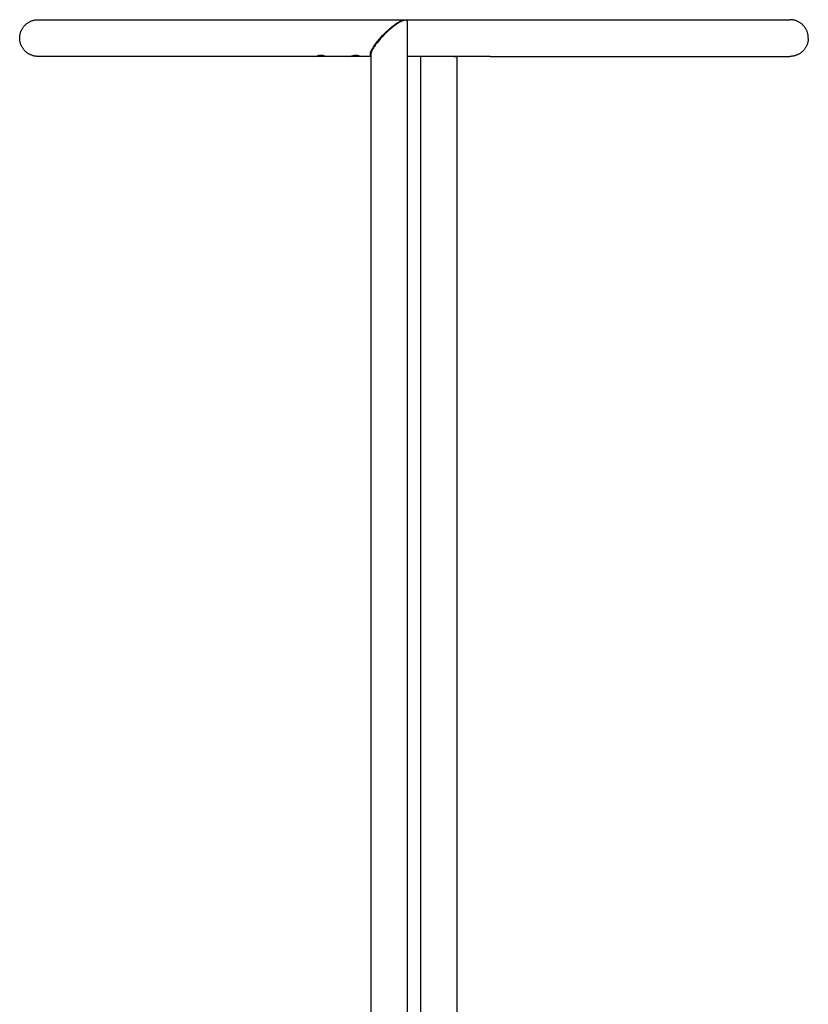
# Model space of a CAD drawing. Units: millimetres. Extents: x 0 to 2466, y 3783 to 6320.
# Drawn here: x 1864 to 2466, y 4535 to 5286 of the extents above; entities that cross this region are included whole.
import ezdxf

# ---------------------------------------------------------------- set-up
doc = ezdxf.new("R2010")
doc.units = ezdxf.units.MM
doc.layers.add('Make2D$Visible$Curves', color=7, linetype='Continuous', true_color=0x000000)

msp = doc.modelspace()

# ---------------------------------------------------------------- linework, layer by layer
at = {"layer": 'Make2D$Visible$Curves', "color": 18, "lineweight": -3, "true_color": 0x000000}
for p, q in [((1868.76, 5283.02), (1869.12, 5283.33)), ((1869.12, 5283.33), (1869.5, 5283.63)), ((1869.5, 5283.63), (1869.88, 5283.91)), ((1869.88, 5283.91), (1870.28, 5284.18)), ((1870.28, 5284.18), (1870.68, 5284.43)), ((1870.68, 5284.43), (1871.1, 5284.67)), ((1871.1, 5284.67), (1871.52, 5284.9)), ((1871.52, 5284.9), (1871.94, 5285.11)), ((1871.94, 5285.11), (1872.38, 5285.31)), ((1872.38, 5285.31), (1872.82, 5285.49)), ((1872.82, 5285.49), (1873.27, 5285.66)), ((1873.27, 5285.66), (1873.72, 5285.81)), ((1873.72, 5285.81), (1874.18, 5285.95)), ((1874.18, 5285.95), (1874.64, 5286.07)), ((1874.64, 5286.07), (1875.11, 5286.18)), ((1875.11, 5286.18), (1875.58, 5286.27)), ((1875.58, 5286.27), (1876.05, 5286.34)), ((1876.05, 5286.34), (1876.53, 5286.4)), ((1876.53, 5286.4), (1877, 5286.44)), ((1877, 5286.44), (1877.48, 5286.46)), ((1877.48, 5286.46), (1877.96, 5286.47)), ((1877.96, 5286.47), (2065.37, 5286.47)), ((2065.37, 5286.47), (2158.04, 5286.47)), ((2150.71, 5283.02), (2151.42, 5283.51)), ((2151.8, 5283.2), (2151.03, 5282.67)), ((2151.42, 5283.51), (2152.13, 5283.98)), ((2152.55, 5283.69), (2151.8, 5283.2)), ((2152.13, 5283.98), (2152.83, 5284.42)), ((2153.25, 5284.13), (2152.55, 5283.69)), ((2152.83, 5284.42), (2153.52, 5284.82)), ((2153.93, 5284.52), (2153.25, 5284.13)), ((2153.52, 5284.82), (2154.19, 5285.19)), ((2154.57, 5284.87), (2153.93, 5284.52)), ((2154.19, 5285.19), (2154.52, 5285.36)), ((2154.52, 5285.36), (2154.84, 5285.52)), ((2155.16, 5285.17), (2154.57, 5284.87)), ((2154.84, 5285.52), (2155.16, 5285.67)), ((2155.16, 5285.67), (2155.47, 5285.8)), ((2155.45, 5285.3), (2155.16, 5285.17)), ((2155.72, 5285.42), (2155.45, 5285.3)), ((2155.47, 5285.8), (2155.77, 5285.93)), ((2155.98, 5285.54), (2155.72, 5285.42)), ((2155.77, 5285.93), (2156.06, 5286.04)), ((2156.24, 5285.64), (2155.98, 5285.54)), ((2156.06, 5286.04), (2156.34, 5286.14)), ((2156.48, 5285.73), (2156.24, 5285.64)), ((2156.34, 5286.14), (2156.62, 5286.23)), ((2156.72, 5285.81), (2156.48, 5285.73)), ((2156.62, 5286.23), (2156.75, 5286.27)), ((2156.94, 5285.88), (2156.72, 5285.81)), ((2156.75, 5286.27), (2156.88, 5286.3)), ((2156.88, 5286.3), (2157.01, 5286.33)), ((2157.16, 5285.94), (2156.94, 5285.88)), ((2157.01, 5286.33), (2157.14, 5286.36)), ((2157.14, 5286.36), (2157.26, 5286.39)), ((2157.36, 5285.99), (2157.16, 5285.94)), ((2157.26, 5286.39), (2157.38, 5286.41)), ((2157.56, 5286.03), (2157.36, 5285.99)), ((2157.38, 5286.41), (2157.5, 5286.43)), ((2157.5, 5286.43), (2157.61, 5286.44)), ((2157.65, 5286.05), (2157.56, 5286.03)), ((2157.61, 5286.44), (2157.72, 5286.46)), ((2157.74, 5286.06), (2157.65, 5286.05)), ((2157.72, 5286.46), (2157.83, 5286.46)), ((2157.83, 5286.08), (2157.74, 5286.06)), ((2157.83, 5286.46), (2157.94, 5286.47)), ((2157.92, 5286.09), (2157.83, 5286.08)), ((2158.01, 5286.1), (2157.92, 5286.09)), ((2157.94, 5286.47), (2158.04, 5286.47)), ((2158.09, 5286.11), (2158.01, 5286.1)), ((2158.04, 5286.47), (2158.09, 5286.47)), ((2158.04, 5286.47), (2223.12, 5286.47)), ((2158.09, 5286.47), (2158.14, 5286.48)), ((2158.17, 5286.11), (2158.09, 5286.11)), ((2158.14, 5286.48), (2158.19, 5286.48)), ((2158.25, 5286.12), (2158.17, 5286.11)), ((2158.19, 5286.48), (2158.24, 5286.48)), ((2158.24, 5286.48), (2158.29, 5286.48)), ((2158.33, 5286.12), (2158.25, 5286.12)), ((2158.29, 5286.48), (2158.34, 5286.47)), ((2158.4, 5286.12), (2158.33, 5286.12)), ((2158.34, 5286.47), (2158.39, 5286.47)), ((2158.39, 5286.47), (2158.44, 5286.46)), ((2158.47, 5286.11), (2158.4, 5286.12)), ((2158.44, 5286.46), (2158.49, 5286.45)), ((2158.54, 5286.11), (2158.47, 5286.11)), ((2158.49, 5286.45), (2158.54, 5286.44)), ((2158.54, 5286.44), (2158.59, 5286.43)), ((2158.61, 5286.11), (2158.54, 5286.11)), ((2158.59, 5286.43), (2158.64, 5286.41)), ((2158.68, 5286.1), (2158.61, 5286.11)), ((2158.64, 5286.41), (2158.69, 5286.4)), ((2158.74, 5286.09), (2158.68, 5286.1)), ((2158.69, 5286.4), (2158.73, 5286.38)), ((2158.73, 5286.38), (2158.78, 5286.36)), ((2158.8, 5286.08), (2158.74, 5286.09)), ((2158.78, 5286.36), (2158.83, 5286.34)), ((2158.86, 5286.07), (2158.8, 5286.08)), ((2158.83, 5286.34), (2158.87, 5286.32)), ((2158.92, 5286.05), (2158.86, 5286.07)), ((2158.87, 5286.32), (2158.91, 5286.29)), ((2158.91, 5286.29), (2158.96, 5286.27)), ((2158.97, 5286.04), (2158.92, 5286.05)), ((2158.96, 5286.27), (2159, 5286.24)), ((2159.03, 5286.02), (2158.97, 5286.04)), ((2159, 5286.24), (2159.04, 5286.21)), ((2159.08, 5286), (2159.03, 5286.02)), ((2159.04, 5286.21), (2159.08, 5286.18)), ((2159.08, 5286.18), (2159.12, 5286.15)), ((2159.13, 5285.98), (2159.08, 5286)), ((2159.12, 5286.15), (2159.16, 5286.12)), ((2159.18, 5285.96), (2159.13, 5285.98)), ((2159.16, 5286.12), (2159.2, 5286.09)), ((2159.23, 5285.94), (2159.18, 5285.96)), ((2159.2, 5286.09), (2159.24, 5286.05)), ((2159.27, 5285.92), (2159.23, 5285.94)), ((2159.24, 5286.05), (2159.27, 5286.02)), ((2159.27, 5286.02), (2159.3, 5285.98)), ((2159.32, 5285.89), (2159.27, 5285.92)), ((2159.3, 5285.98), (2159.34, 5285.94)), ((2159.36, 5285.87), (2159.32, 5285.89)), ((2159.34, 5285.94), (2159.37, 5285.9)), ((2159.4, 5285.84), (2159.36, 5285.87)), ((2159.37, 5285.9), (2159.4, 5285.86)), ((2159.4, 5285.86), (2159.43, 5285.82)), ((2159.44, 5285.81), (2159.4, 5285.84)), ((2159.47, 5285.78), (2159.44, 5285.81)), ((2159.51, 5285.75), (2159.47, 5285.78)), ((2159.54, 5285.72), (2159.51, 5285.75)), ((2159.57, 5285.69), (2159.54, 5285.72)), ((2159.6, 5285.65), (2159.57, 5285.69)), ((2159.63, 5285.62), (2159.6, 5285.65)), ((2159.66, 5285.58), (2159.63, 5285.62)), ((2159.69, 5285.55), (2159.66, 5285.58)), ((2159.71, 5285.51), (2159.69, 5285.55)), ((2159.74, 5285.47), (2159.71, 5285.51)), ((2159.76, 5285.43), (2159.74, 5285.47)), ((2159.78, 5285.39), (2159.76, 5285.43)), ((2159.8, 5285.35), (2159.78, 5285.39)), ((2159.82, 5285.31), (2159.8, 5285.35)), ((2159.83, 5285.27), (2159.82, 5285.31)), ((2159.85, 5285.23), (2159.83, 5285.27)), ((2159.86, 5285.18), (2159.85, 5285.23)), ((2159.88, 5285.14), (2159.86, 5285.18)), ((2159.89, 5285.09), (2159.88, 5285.14)), ((2159.9, 5285.05), (2159.89, 5285.09)), ((2159.91, 5285), (2159.9, 5285.05)), ((2159.92, 5284.96), (2159.91, 5285)), ((2159.93, 5284.91), (2159.92, 5284.96)), ((2159.94, 5284.86), (2159.93, 5284.91)), ((2159.94, 5284.81), (2159.94, 5284.86)), ((2159.95, 5284.76), (2159.94, 5284.81)), ((2159.95, 5284.72), (2159.95, 5284.76)), ((2159.95, 5284.67), (2159.95, 5284.72)), ((2159.96, 5284.62), (2159.95, 5284.67)), ((2159.96, 5284.57), (2159.96, 5284.62)), ((2159.96, 5284.51), (2159.96, 5284.57)), ((2159.96, 3788.43), (2159.96, 5284.51)), ((2223.12, 5286.47), (2451.96, 5286.47)), ((2452.44, 5286.46), (2451.96, 5286.47)), ((2452.91, 5286.44), (2452.44, 5286.46)), ((2453.39, 5286.4), (2452.91, 5286.44)), ((2453.86, 5286.34), (2453.39, 5286.4)), ((2454.34, 5286.27), (2453.86, 5286.34)), ((2454.81, 5286.18), (2454.34, 5286.27)), ((2455.27, 5286.07), (2454.81, 5286.18)), ((2455.73, 5285.95), (2455.27, 5286.07)), ((2456.19, 5285.81), (2455.73, 5285.95)), ((2456.65, 5285.66), (2456.19, 5285.81)), ((2457.09, 5285.49), (2456.65, 5285.66)), ((2457.53, 5285.31), (2457.09, 5285.49)), ((2457.97, 5285.11), (2457.53, 5285.31)), ((2458.4, 5284.9), (2457.97, 5285.11)), ((2458.82, 5284.67), (2458.4, 5284.9)), ((2459.23, 5284.43), (2458.82, 5284.67)), ((2459.64, 5284.18), (2459.23, 5284.43)), ((2460.03, 5283.91), (2459.64, 5284.18)), ((2460.42, 5283.63), (2460.03, 5283.91)), ((2460.79, 5283.33), (2460.42, 5283.63)), ((2461.16, 5283.02), (2460.79, 5283.33)), ((1864.25, 5275.32), (1864.36, 5275.79)), ((1864.36, 5275.79), (1864.48, 5276.25)), ((1864.48, 5276.25), (1864.61, 5276.71)), ((1864.61, 5276.71), (1864.77, 5277.16)), ((1864.77, 5277.16), (1864.93, 5277.61)), ((1864.93, 5277.61), (1865.12, 5278.05)), ((1865.12, 5278.05), (1865.31, 5278.48)), ((1865.31, 5278.48), (1865.53, 5278.91)), ((1865.53, 5278.91), (1865.75, 5279.33)), ((1865.75, 5279.33), (1866, 5279.74)), ((1866, 5279.74), (1866.25, 5280.15)), ((1866.25, 5280.15), (1866.52, 5280.54)), ((1866.52, 5280.54), (1866.8, 5280.93)), ((1866.8, 5280.93), (1867.1, 5281.31)), ((1867.1, 5281.31), (1867.41, 5281.67)), ((1867.41, 5281.67), (1867.73, 5282.03)), ((1867.73, 5282.03), (1868.06, 5282.37)), ((1868.06, 5282.37), (1868.4, 5282.7)), ((1868.4, 5282.7), (1868.76, 5283.02)), ((2141.82, 5275.34), (2142.87, 5276.39)), ((2144.21, 5277.03), (2142.51, 5275.37)), ((2142.87, 5276.39), (2144.01, 5277.48)), ((2144.01, 5277.48), (2145.23, 5278.61)), ((2145.96, 5278.62), (2144.21, 5277.03)), ((2145.23, 5278.61), (2146.52, 5279.74)), ((2147.7, 5280.11), (2145.96, 5278.62)), ((2146.52, 5279.74), (2147.88, 5280.87)), ((2148.56, 5280.81), (2147.7, 5280.11)), ((2147.88, 5280.87), (2149.28, 5281.97)), ((2149.4, 5281.47), (2148.56, 5280.81)), ((2149.28, 5281.97), (2149.99, 5282.5)), ((2150.23, 5282.09), (2149.4, 5281.47)), ((2149.99, 5282.5), (2150.71, 5283.02)), ((2151.03, 5282.67), (2150.23, 5282.09)), ((2461.51, 5282.7), (2461.16, 5283.02)), ((2461.86, 5282.37), (2461.51, 5282.7)), ((2462.19, 5282.03), (2461.86, 5282.37)), ((2462.51, 5281.67), (2462.19, 5282.03)), ((2462.82, 5281.31), (2462.51, 5281.67)), ((2463.11, 5280.93), (2462.82, 5281.31)), ((2463.39, 5280.54), (2463.11, 5280.93)), ((2463.66, 5280.15), (2463.39, 5280.54)), ((2463.92, 5279.74), (2463.66, 5280.15)), ((2464.16, 5279.33), (2463.92, 5279.74)), ((2464.39, 5278.91), (2464.16, 5279.33)), ((2464.6, 5278.48), (2464.39, 5278.91)), ((2464.8, 5278.05), (2464.6, 5278.48)), ((2464.98, 5277.61), (2464.8, 5278.05)), ((2465.15, 5277.16), (2464.98, 5277.61)), ((2465.3, 5276.71), (2465.15, 5277.16)), ((2465.44, 5276.25), (2465.3, 5276.71)), ((2465.56, 5275.79), (2465.44, 5276.25)), ((2465.66, 5275.32), (2465.56, 5275.79)), ((1863.96, 5272.47), (1863.97, 5272.95)), ((1863.97, 5271.99), (1863.96, 5272.47)), ((1863.97, 5272.95), (1863.99, 5273.43)), ((1863.99, 5271.52), (1863.97, 5271.99)), ((1863.99, 5273.43), (1864.03, 5273.9)), ((1864.03, 5271.04), (1863.99, 5271.52)), ((1864.03, 5273.9), (1864.09, 5274.38)), ((1864.09, 5270.56), (1864.03, 5271.04)), ((1864.09, 5274.38), (1864.16, 5274.85)), ((1864.16, 5270.09), (1864.09, 5270.56)), ((1864.16, 5274.85), (1864.25, 5275.32)), ((1864.25, 5269.62), (1864.16, 5270.09)), ((1864.36, 5269.16), (1864.25, 5269.62)), ((1864.48, 5268.69), (1864.36, 5269.16)), ((1864.61, 5268.24), (1864.48, 5268.69)), ((1864.77, 5267.78), (1864.61, 5268.24)), ((2134.99, 5267.26), (2135.67, 5268.21)), ((2135.67, 5268.21), (2136.37, 5269.13)), ((2136.75, 5268.86), (2135.68, 5267.42)), ((2136.37, 5269.13), (2137.07, 5270.02)), ((2137.99, 5270.4), (2136.75, 5268.86)), ((2137.07, 5270.02), (2137.77, 5270.88)), ((2137.77, 5270.88), (2139.14, 5272.47)), ((2139.37, 5272.02), (2137.99, 5270.4)), ((2139.14, 5272.47), (2140.84, 5274.33)), ((2140.89, 5273.69), (2139.37, 5272.02)), ((2140.84, 5274.33), (2141.82, 5275.34)), ((2142.51, 5275.37), (2140.89, 5273.69)), ((2465.3, 5268.24), (2465.15, 5267.78)), ((2465.44, 5268.69), (2465.3, 5268.24)), ((2465.56, 5269.16), (2465.44, 5268.69)), ((2465.66, 5269.62), (2465.56, 5269.16)), ((2465.75, 5274.85), (2465.66, 5275.32)), ((2465.75, 5270.09), (2465.66, 5269.62)), ((2465.83, 5274.38), (2465.75, 5274.85)), ((2465.83, 5270.56), (2465.75, 5270.09)), ((2465.88, 5273.9), (2465.83, 5274.38)), ((2465.88, 5271.04), (2465.83, 5270.56)), ((2465.92, 5273.43), (2465.88, 5273.9)), ((2465.92, 5271.52), (2465.88, 5271.04)), ((2465.95, 5272.95), (2465.92, 5273.43)), ((2465.95, 5271.99), (2465.92, 5271.52)), ((2465.96, 5272.47), (2465.95, 5272.95)), ((2465.96, 5272.47), (2465.95, 5271.99)), ((1864.93, 5267.33), (1864.77, 5267.78)), ((1865.12, 5266.89), (1864.93, 5267.33)), ((1865.31, 5266.46), (1865.12, 5266.89)), ((1865.53, 5266.03), (1865.31, 5266.46)), ((1865.75, 5265.61), (1865.53, 5266.03)), ((1866, 5265.2), (1865.75, 5265.61)), ((1866.25, 5264.79), (1866, 5265.2)), ((1866.52, 5264.4), (1866.25, 5264.79)), ((1866.8, 5264.01), (1866.52, 5264.4)), ((1867.1, 5263.64), (1866.8, 5264.01)), ((1867.41, 5263.27), (1867.1, 5263.64)), ((1867.73, 5262.91), (1867.41, 5263.27)), ((1868.06, 5262.57), (1867.73, 5262.91)), ((1868.4, 5262.24), (1868.06, 5262.57)), ((1868.76, 5261.92), (1868.4, 5262.24)), ((1869.12, 5261.61), (1868.76, 5261.92)), ((1869.5, 5261.32), (1869.12, 5261.61)), ((1869.88, 5261.03), (1869.5, 5261.32)), ((1870.28, 5260.76), (1869.88, 5261.03)), ((1870.68, 5260.51), (1870.28, 5260.76)), ((2131.68, 5260.57), (2131.69, 5260.66)), ((2131.69, 5260.66), (2131.71, 5260.76)), ((2131.71, 5260.76), (2131.73, 5260.85)), ((2131.73, 5260.85), (2131.75, 5260.95)), ((2131.75, 5260.95), (2131.79, 5261.15)), ((2131.79, 5261.15), (2131.85, 5261.35)), ((2131.85, 5261.35), (2131.91, 5261.56)), ((2131.91, 5261.56), (2131.98, 5261.78)), ((2131.98, 5261.78), (2132.05, 5261.99)), ((2132.05, 5261.99), (2132.13, 5262.21)), ((2132.08, 5260.69), (2132.05, 5260.55)), ((2132.12, 5260.84), (2132.08, 5260.69)), ((2132.16, 5260.99), (2132.12, 5260.84)), ((2132.13, 5262.21), (2132.22, 5262.44)), ((2132.2, 5261.15), (2132.16, 5260.99)), ((2132.25, 5261.31), (2132.2, 5261.15)), ((2132.22, 5262.44), (2132.32, 5262.67)), ((2132.31, 5261.48), (2132.25, 5261.31)), ((2132.37, 5261.66), (2132.31, 5261.48)), ((2132.32, 5262.67), (2132.42, 5262.9)), ((2132.52, 5262.04), (2132.37, 5261.66)), ((2132.42, 5262.9), (2132.64, 5263.37)), ((2132.69, 5262.44), (2132.52, 5262.04)), ((2132.64, 5263.37), (2132.88, 5263.84)), ((2132.89, 5262.87), (2132.69, 5262.44)), ((2132.88, 5263.84), (2133.14, 5264.33)), ((2133.11, 5263.33), (2132.89, 5262.87)), ((2133.37, 5263.82), (2133.11, 5263.33)), ((2133.14, 5264.33), (2133.42, 5264.81)), ((2133.67, 5264.34), (2133.37, 5263.82)), ((2133.42, 5264.81), (2133.71, 5265.3)), ((2133.99, 5264.9), (2133.67, 5264.34)), ((2133.71, 5265.3), (2134.33, 5266.28)), ((2134.36, 5265.48), (2133.99, 5264.9)), ((2134.33, 5266.28), (2134.99, 5267.26)), ((2134.76, 5266.1), (2134.36, 5265.48)), ((2135.2, 5266.75), (2134.76, 5266.1)), ((2135.68, 5267.42), (2135.2, 5266.75)), ((2459.64, 5260.76), (2459.23, 5260.51)), ((2460.03, 5261.03), (2459.64, 5260.76)), ((2460.42, 5261.32), (2460.03, 5261.03)), ((2460.79, 5261.61), (2460.42, 5261.32)), ((2461.16, 5261.92), (2460.79, 5261.61)), ((2461.51, 5262.24), (2461.16, 5261.92)), ((2461.86, 5262.57), (2461.51, 5262.24)), ((2462.19, 5262.91), (2461.86, 5262.57)), ((2462.51, 5263.27), (2462.19, 5262.91)), ((2462.82, 5263.64), (2462.51, 5263.27)), ((2463.11, 5264.01), (2462.82, 5263.64)), ((2463.39, 5264.4), (2463.11, 5264.01)), ((2463.66, 5264.79), (2463.39, 5264.4)), ((2463.92, 5265.2), (2463.66, 5264.79)), ((2464.16, 5265.61), (2463.92, 5265.2)), ((2464.39, 5266.03), (2464.16, 5265.61)), ((2464.6, 5266.46), (2464.39, 5266.03)), ((2464.8, 5266.89), (2464.6, 5266.46)), ((2464.98, 5267.33), (2464.8, 5266.89)), ((2465.15, 5267.78), (2464.98, 5267.33)), ((1871.1, 5260.27), (1870.68, 5260.51)), ((1871.52, 5260.04), (1871.1, 5260.27)), ((1871.94, 5259.83), (1871.52, 5260.04)), ((1872.38, 5259.63), (1871.94, 5259.83)), ((1872.82, 5259.45), (1872.38, 5259.63)), ((1873.27, 5259.28), (1872.82, 5259.45)), ((1873.72, 5259.13), (1873.27, 5259.28)), ((1874.18, 5258.99), (1873.72, 5259.13)), ((1874.64, 5258.87), (1874.18, 5258.99)), ((1875.11, 5258.76), (1874.64, 5258.87)), ((1875.58, 5258.67), (1875.11, 5258.76)), ((1876.05, 5258.6), (1875.58, 5258.67)), ((1876.53, 5258.54), (1876.05, 5258.6)), ((1877, 5258.5), (1876.53, 5258.54)), ((1877.48, 5258.48), (1877, 5258.5)), ((1877.96, 5258.47), (1877.48, 5258.48)), ((2065.37, 5258.47), (1877.96, 5258.47)), ((2087.74, 5258.47), (2065.37, 5258.47)), ((2087.74, 5258.47), (2088.74, 5258.59)), ((2096.26, 5258.47), (2087.74, 5258.47)), ((2092.19, 5258.51), (2088.3, 5258.51)), ((2088.74, 5258.59), (2089.75, 5258.74)), ((2089.75, 5258.74), (2090.75, 5258.91)), ((2090.75, 5258.91), (2091.74, 5259.12)), ((2091.74, 5259.12), (2092.76, 5259.26)), ((2092.33, 5259.06), (2091.86, 5259.13)), ((2095.66, 5258.51), (2092.19, 5258.51)), ((2093.3, 5258.87), (2092.33, 5259.06)), ((2092.76, 5259.26), (2093.22, 5259.3)), ((2093.22, 5259.3), (2093.69, 5259.32)), ((2094.29, 5258.71), (2093.3, 5258.87)), ((2093.69, 5259.32), (2094.15, 5259.33)), ((2094.15, 5259.33), (2094.61, 5259.32)), ((2095.27, 5258.58), (2094.29, 5258.71)), ((2094.61, 5259.32), (2095.07, 5259.3)), ((2095.07, 5259.3), (2095.54, 5259.26)), ((2096.26, 5258.47), (2095.27, 5258.58)), ((2095.54, 5259.26), (2095.59, 5259.26)), ((2095.59, 5259.26), (2095.65, 5259.26)), ((2095.65, 5259.26), (2095.7, 5259.26)), ((2095.7, 5259.26), (2095.76, 5259.25)), ((2095.76, 5259.25), (2095.81, 5259.25)), ((2095.81, 5259.25), (2095.87, 5259.24)), ((2095.87, 5259.24), (2095.92, 5259.23)), ((2095.92, 5259.23), (2095.97, 5259.22)), ((2095.97, 5259.22), (2096.03, 5259.2)), ((2096.03, 5259.2), (2096.08, 5259.19)), ((2096.08, 5259.19), (2096.13, 5259.17)), ((2096.13, 5259.17), (2096.19, 5259.15)), ((2096.19, 5259.15), (2096.24, 5259.13)), ((2096.24, 5259.13), (2096.29, 5259.1)), ((2096.28, 5258.47), (2096.26, 5258.47)), ((2114.27, 5258.47), (2096.26, 5258.47)), ((2096.29, 5258.46), (2096.28, 5258.47)), ((2096.29, 5259.1), (2096.34, 5259.08)), ((2096.31, 5258.46), (2096.29, 5258.46)), ((2096.33, 5258.45), (2096.31, 5258.46)), ((2096.34, 5258.45), (2096.33, 5258.45)), ((2096.34, 5259.08), (2096.39, 5259.05)), ((2096.36, 5258.45), (2096.34, 5258.45)), ((2096.38, 5258.44), (2096.36, 5258.45)), ((2096.4, 5258.44), (2096.38, 5258.44)), ((2096.39, 5259.05), (2096.43, 5259.03)), ((2096.41, 5258.44), (2096.4, 5258.44)), ((2096.43, 5258.44), (2096.41, 5258.44)), ((2096.43, 5259.03), (2096.48, 5259)), ((2096.45, 5258.44), (2096.43, 5258.44)), ((2096.47, 5258.44), (2096.45, 5258.44)), ((2096.48, 5258.45), (2096.47, 5258.44)), ((2096.48, 5259), (2096.53, 5258.97)), ((2096.5, 5258.45), (2096.48, 5258.45)), ((2096.52, 5258.45), (2096.5, 5258.45)), ((2096.54, 5258.45), (2096.52, 5258.45)), ((2096.53, 5258.97), (2096.57, 5258.93)), ((2096.55, 5258.46), (2096.54, 5258.45)), ((2096.57, 5258.46), (2096.55, 5258.46)), ((2096.57, 5258.93), (2096.61, 5258.9)), ((2096.59, 5258.47), (2096.57, 5258.46)), ((2096.6, 5258.47), (2096.59, 5258.47)), ((2096.62, 5258.48), (2096.6, 5258.47)), ((2096.61, 5258.9), (2096.66, 5258.86)), ((2096.63, 5258.49), (2096.62, 5258.48)), ((2096.65, 5258.49), (2096.63, 5258.49)), ((2096.67, 5258.5), (2096.65, 5258.49)), ((2096.66, 5258.86), (2096.7, 5258.83)), ((2096.68, 5258.51), (2096.67, 5258.5)), ((2096.7, 5258.52), (2096.68, 5258.51)), ((2096.7, 5258.83), (2096.74, 5258.79)), ((2096.71, 5258.53), (2096.7, 5258.52)), ((2096.73, 5258.54), (2096.71, 5258.53)), ((2096.74, 5258.55), (2096.73, 5258.54)), ((2096.74, 5258.79), (2096.78, 5258.75)), ((2096.75, 5258.56), (2096.74, 5258.55)), ((2096.77, 5258.57), (2096.75, 5258.56)), ((2096.78, 5258.58), (2096.77, 5258.57)), ((2096.78, 5258.75), (2096.81, 5258.71)), ((2096.79, 5258.6), (2096.78, 5258.58)), ((2096.8, 5258.61), (2096.79, 5258.6)), ((2096.82, 5258.62), (2096.8, 5258.61)), ((2096.81, 5258.71), (2096.85, 5258.66)), ((2096.83, 5258.64), (2096.82, 5258.62)), ((2096.84, 5258.65), (2096.83, 5258.64)), ((2096.85, 5258.66), (2096.84, 5258.65)), ((2114.27, 5258.47), (2115.28, 5258.59)), ((2122.8, 5258.47), (2114.27, 5258.47)), ((2118.83, 5258.51), (2114.85, 5258.51)), ((2115.28, 5258.59), (2116.28, 5258.73)), ((2116.28, 5258.73), (2117.27, 5258.9)), ((2117.27, 5258.9), (2118.26, 5259.1)), ((2118.26, 5259.1), (2119.43, 5259.26)), ((2118.85, 5259.08), (2118.48, 5259.13)), ((2122.21, 5258.51), (2118.83, 5258.51)), ((2119.83, 5258.88), (2118.85, 5259.08)), ((2119.43, 5259.26), (2119.85, 5259.29)), ((2120.81, 5258.72), (2119.83, 5258.88)), ((2119.85, 5259.29), (2120.27, 5259.31)), ((2120.27, 5259.31), (2120.69, 5259.32)), ((2120.69, 5259.32), (2121.11, 5259.31)), ((2121.81, 5258.58), (2120.81, 5258.72)), ((2121.11, 5259.31), (2121.53, 5259.29)), ((2121.53, 5259.29), (2121.95, 5259.26)), ((2122.8, 5258.47), (2121.81, 5258.58)), ((2121.95, 5259.26), (2122.06, 5259.24)), ((2122.06, 5259.24), (2122.16, 5259.23)), ((2122.16, 5259.23), (2122.26, 5259.21)), ((2122.26, 5259.21), (2122.35, 5259.19)), ((2122.35, 5259.19), (2122.5, 5259.15)), ((2122.5, 5259.15), (2122.56, 5259.13)), ((2122.56, 5259.13), (2122.63, 5259.11)), ((2122.63, 5259.11), (2122.69, 5259.1)), ((2122.69, 5259.1), (2122.75, 5259.08)), ((2122.75, 5259.08), (2122.81, 5259.06)), ((2131.96, 5258.47), (2122.8, 5258.47)), ((2122.88, 5258.47), (2122.8, 5258.47)), ((2122.81, 5259.06), (2122.86, 5259.04)), ((2122.86, 5259.04), (2122.92, 5259.01)), ((2122.96, 5258.48), (2122.88, 5258.47)), ((2122.92, 5259.01), (2122.96, 5258.99)), ((2122.96, 5258.99), (2123.01, 5258.97)), ((2122.99, 5258.48), (2122.96, 5258.48)), ((2123.03, 5258.48), (2122.99, 5258.48)), ((2123.01, 5258.97), (2123.06, 5258.95)), ((2123.06, 5258.48), (2123.03, 5258.48)), ((2123.06, 5258.95), (2123.1, 5258.93)), ((2123.09, 5258.49), (2123.06, 5258.48)), ((2123.11, 5258.49), (2123.09, 5258.49)), ((2123.1, 5258.93), (2123.14, 5258.91)), ((2123.13, 5258.5), (2123.11, 5258.49)), ((2123.15, 5258.5), (2123.13, 5258.5)), ((2123.14, 5258.91), (2123.15, 5258.9)), ((2123.15, 5258.9), (2123.17, 5258.89)), ((2123.17, 5258.5), (2123.15, 5258.5)), ((2123.17, 5258.89), (2123.19, 5258.88)), ((2123.18, 5258.51), (2123.17, 5258.5)), ((2123.2, 5258.51), (2123.18, 5258.51)), ((2123.19, 5258.88), (2123.2, 5258.86)), ((2123.2, 5258.86), (2123.22, 5258.85)), ((2123.22, 5258.52), (2123.2, 5258.51)), ((2123.22, 5258.85), (2123.23, 5258.84)), ((2123.23, 5258.52), (2123.22, 5258.52)), ((2123.23, 5258.84), (2123.25, 5258.83)), ((2123.24, 5258.53), (2123.23, 5258.52)), ((2123.26, 5258.53), (2123.24, 5258.53)), ((2123.25, 5258.83), (2123.26, 5258.82)), ((2123.26, 5258.82), (2123.27, 5258.81)), ((2123.27, 5258.54), (2123.26, 5258.54)), ((2123.26, 5258.54), (2123.26, 5258.53)), ((2123.27, 5258.81), (2123.28, 5258.8)), ((2123.28, 5258.54), (2123.27, 5258.54)), ((2123.28, 5258.8), (2123.29, 5258.79)), ((2123.29, 5258.55), (2123.28, 5258.54)), ((2123.28, 5258.54), (2123.28, 5258.54)), ((2123.29, 5258.79), (2123.3, 5258.78)), ((2123.3, 5258.55), (2123.29, 5258.55)), ((2123.29, 5258.55), (2123.29, 5258.55)), ((2123.3, 5258.78), (2123.31, 5258.77)), ((2123.31, 5258.56), (2123.3, 5258.56)), ((2123.3, 5258.56), (2123.3, 5258.55)), ((2123.31, 5258.77), (2123.31, 5258.77)), ((2123.31, 5258.77), (2123.32, 5258.76)), ((2123.32, 5258.57), (2123.31, 5258.56)), ((2123.31, 5258.56), (2123.31, 5258.56)), ((2123.32, 5258.76), (2123.32, 5258.76)), ((2123.32, 5258.76), (2123.33, 5258.75)), ((2123.33, 5258.58), (2123.32, 5258.57)), ((2123.32, 5258.57), (2123.32, 5258.57)), ((2123.32, 5258.57), (2123.32, 5258.57)), ((2123.33, 5258.75), (2123.33, 5258.75)), ((2123.33, 5258.75), (2123.33, 5258.74)), ((2123.33, 5258.74), (2123.34, 5258.74)), ((2123.34, 5258.58), (2123.33, 5258.58)), ((2123.33, 5258.58), (2123.33, 5258.58)), ((2123.34, 5258.74), (2123.34, 5258.73)), ((2123.34, 5258.73), (2123.34, 5258.73)), ((2123.34, 5258.73), (2123.35, 5258.72)), ((2123.35, 5258.59), (2123.34, 5258.59)), ((2123.34, 5258.59), (2123.34, 5258.59)), ((2123.34, 5258.59), (2123.34, 5258.59)), ((2123.34, 5258.59), (2123.34, 5258.59)), ((2123.34, 5258.59), (2123.34, 5258.58)), ((2123.35, 5258.72), (2123.35, 5258.72)), ((2123.35, 5258.72), (2123.35, 5258.71)), ((2123.35, 5258.71), (2123.35, 5258.71)), ((2123.35, 5258.71), (2123.36, 5258.71)), ((2123.36, 5258.61), (2123.35, 5258.61)), ((2123.35, 5258.61), (2123.35, 5258.61)), ((2123.35, 5258.61), (2123.35, 5258.61)), ((2123.35, 5258.61), (2123.35, 5258.6)), ((2123.35, 5258.6), (2123.35, 5258.6)), ((2123.35, 5258.6), (2123.35, 5258.6)), ((2123.35, 5258.6), (2123.35, 5258.6)), ((2123.35, 5258.6), (2123.35, 5258.6)), ((2123.35, 5258.6), (2123.35, 5258.59)), ((2123.36, 5258.71), (2123.36, 5258.7)), ((2123.36, 5258.7), (2123.36, 5258.7)), ((2123.36, 5258.7), (2123.36, 5258.69)), ((2123.36, 5258.69), (2123.36, 5258.69)), ((2123.36, 5258.69), (2123.36, 5258.69)), ((2123.36, 5258.69), (2123.36, 5258.68)), ((2123.36, 5258.68), (2123.36, 5258.68)), ((2123.36, 5258.68), (2123.36, 5258.68)), ((2123.36, 5258.68), (2123.36, 5258.68)), ((2123.36, 5258.68), (2123.36, 5258.68)), ((2123.36, 5258.68), (2123.37, 5258.67)), ((2123.36, 5258.64), (2123.36, 5258.64)), ((2123.36, 5258.64), (2123.36, 5258.63)), ((2123.36, 5258.63), (2123.36, 5258.63)), ((2123.36, 5258.63), (2123.36, 5258.63)), ((2123.36, 5258.63), (2123.36, 5258.63)), ((2123.36, 5258.63), (2123.36, 5258.63)), ((2123.36, 5258.63), (2123.36, 5258.62)), ((2123.36, 5258.62), (2123.36, 5258.62)), ((2123.36, 5258.62), (2123.36, 5258.62)), ((2123.36, 5258.62), (2123.36, 5258.62)), ((2123.36, 5258.62), (2123.36, 5258.62)), ((2123.36, 5258.62), (2123.36, 5258.61)), ((2123.36, 5258.61), (2123.36, 5258.61)), ((2123.37, 5258.67), (2123.37, 5258.67)), ((2123.37, 5258.67), (2123.37, 5258.67)), ((2123.37, 5258.67), (2123.37, 5258.67)), ((2123.37, 5258.67), (2123.37, 5258.66)), ((2123.37, 5258.66), (2123.37, 5258.66)), ((2123.37, 5258.66), (2123.37, 5258.66)), ((2123.37, 5258.66), (2123.37, 5258.66)), ((2123.37, 5258.66), (2123.37, 5258.66)), ((2123.37, 5258.66), (2123.37, 5258.65)), ((2123.37, 5258.65), (2123.37, 5258.65)), ((2123.37, 5258.65), (2123.37, 5258.65)), ((2123.37, 5258.65), (2123.37, 5258.65)), ((2123.37, 5258.65), (2123.37, 5258.64)), ((2123.37, 5258.64), (2123.37, 5258.64)), ((2123.37, 5258.64), (2123.37, 5258.64)), ((2123.37, 5258.64), (2123.36, 5258.64)), ((2131.64, 5260.13), (2131.65, 5260.22)), ((2131.64, 5260.05), (2131.64, 5260.13)), ((2131.65, 5259.97), (2131.64, 5260.05)), ((2131.65, 5260.3), (2131.66, 5260.39)), ((2131.65, 5260.22), (2131.65, 5260.3)), ((2131.65, 5259.89), (2131.65, 5259.97)), ((2131.66, 5259.81), (2131.65, 5259.89)), ((2131.66, 5260.39), (2131.67, 5260.48)), ((2131.67, 5259.73), (2131.66, 5259.81)), ((2131.67, 5260.48), (2131.68, 5260.57)), ((2131.67, 5259.7), (2131.67, 5259.73)), ((2131.68, 5259.66), (2131.67, 5259.7)), ((2131.68, 5259.62), (2131.68, 5259.66)), ((2131.69, 5259.59), (2131.68, 5259.62)), ((2131.7, 5259.55), (2131.69, 5259.59)), ((2131.71, 5259.52), (2131.7, 5259.55)), ((2131.71, 5259.48), (2131.71, 5259.52)), ((2131.72, 5259.45), (2131.71, 5259.48)), ((2131.73, 5259.42), (2131.72, 5259.45)), ((2131.74, 5259.38), (2131.73, 5259.42)), ((2131.76, 5259.35), (2131.74, 5259.38)), ((2131.77, 5259.32), (2131.76, 5259.35)), ((2131.78, 5259.29), (2131.77, 5259.32)), ((2131.79, 5259.26), (2131.78, 5259.29)), ((2131.81, 5259.23), (2131.79, 5259.26)), ((2131.82, 5259.2), (2131.81, 5259.23)), ((2131.84, 5259.17), (2131.82, 5259.2)), ((2131.85, 5259.14), (2131.84, 5259.17)), ((2131.87, 5259.11), (2131.85, 5259.14)), ((2131.88, 5259.09), (2131.87, 5259.11)), ((2131.9, 5259.06), (2131.88, 5259.09)), ((2131.92, 5259.03), (2131.9, 5259.06)), ((2131.94, 5259.01), (2131.92, 5259.03)), ((2131.96, 5258.98), (2131.94, 5259.01)), ((2131.97, 5260.05), (2131.96, 5259.93)), ((2131.96, 5259.93), (2131.96, 5259.82)), ((2131.96, 5259.82), (2131.96, 5259.72)), ((2131.96, 5259.72), (2131.96, 3813.22)), ((2131.99, 5260.16), (2131.97, 5260.05)), ((2132, 5260.29), (2131.99, 5260.16)), ((2132.02, 5260.42), (2132, 5260.29)), ((2132.05, 5260.55), (2132.02, 5260.42)), ((2223.12, 5258.47), (2159.96, 5258.47)), ((2169.96, 5258.47), (2169.96, 3814.47)), ((2194.87, 5258.38), (2194.59, 5258.47)), ((2195.01, 5258.34), (2194.87, 5258.38)), ((2195.14, 5258.3), (2195.01, 5258.34)), ((2195.27, 5258.27), (2195.14, 5258.3)), ((2195.4, 5258.24), (2195.27, 5258.27)), ((2195.52, 5258.21), (2195.4, 5258.24)), ((2195.64, 5258.19), (2195.52, 5258.21)), ((2195.75, 5258.17), (2195.64, 5258.19)), ((2195.86, 5258.15), (2195.75, 5258.17)), ((2195.97, 5258.14), (2195.86, 5258.15)), ((2196.07, 5258.13), (2195.97, 5258.14)), ((2196.17, 5258.12), (2196.07, 5258.13)), ((2196.27, 5258.12), (2196.17, 5258.12)), ((2196.36, 5258.12), (2196.27, 5258.12)), ((2196.45, 5258.12), (2196.36, 5258.12)), ((2196.54, 5258.12), (2196.45, 5258.12)), ((2196.63, 5258.13), (2196.54, 5258.12)), ((2196.67, 5258.13), (2196.63, 5258.13)), ((2196.71, 5258.14), (2196.67, 5258.13)), ((2196.75, 5258.15), (2196.71, 5258.14)), ((2196.78, 5258.15), (2196.75, 5258.15)), ((2196.82, 5258.16), (2196.78, 5258.15)), ((2196.86, 5258.17), (2196.82, 5258.16)), ((2196.89, 5258.17), (2196.86, 5258.17)), ((2196.93, 5258.18), (2196.89, 5258.17)), ((2196.97, 5258.19), (2196.93, 5258.18)), ((2197, 5258.2), (2196.97, 5258.19)), ((2197.03, 5258.21), (2197, 5258.2)), ((2197.07, 5258.22), (2197.03, 5258.21)), ((2197.1, 5258.24), (2197.07, 5258.22)), ((2197.13, 5258.25), (2197.1, 5258.24)), ((2197.16, 5258.26), (2197.13, 5258.25)), ((2197.19, 5258.27), (2197.16, 5258.26)), ((2197.22, 5258.29), (2197.19, 5258.27)), ((2197.25, 5258.3), (2197.22, 5258.29)), ((2197.27, 5258.32), (2197.25, 5258.3)), ((2197.3, 5258.33), (2197.27, 5258.32)), ((2197.33, 5258.35), (2197.3, 5258.33)), ((2197.35, 5258.36), (2197.33, 5258.35)), ((2197.38, 5258.38), (2197.35, 5258.36)), ((2197.4, 5258.4), (2197.38, 5258.38)), ((2197.43, 5258.42), (2197.4, 5258.4)), ((2197.45, 5258.43), (2197.43, 5258.42)), ((2197.47, 5258.45), (2197.45, 5258.43)), ((2197.49, 5258.47), (2197.47, 5258.45)), ((2197.96, 3814.47), (2197.96, 5258.47)), ((2223.12, 5258.47), (2451.96, 5258.47)), ((2452.44, 5258.48), (2451.96, 5258.47)), ((2452.91, 5258.5), (2452.44, 5258.48)), ((2453.39, 5258.54), (2452.91, 5258.5)), ((2453.86, 5258.6), (2453.39, 5258.54)), ((2454.34, 5258.67), (2453.86, 5258.6)), ((2454.81, 5258.76), (2454.34, 5258.67)), ((2455.27, 5258.87), (2454.81, 5258.76)), ((2455.73, 5258.99), (2455.27, 5258.87)), ((2456.19, 5259.13), (2455.73, 5258.99)), ((2456.65, 5259.28), (2456.19, 5259.13)), ((2457.09, 5259.45), (2456.65, 5259.28)), ((2457.53, 5259.63), (2457.09, 5259.45)), ((2457.97, 5259.83), (2457.53, 5259.63)), ((2458.4, 5260.04), (2457.97, 5259.83)), ((2458.82, 5260.27), (2458.4, 5260.04)), ((2459.23, 5260.51), (2458.82, 5260.27))]:
    msp.add_line(p, q, dxfattribs=at)

doc.saveas('drawing.dxf')
